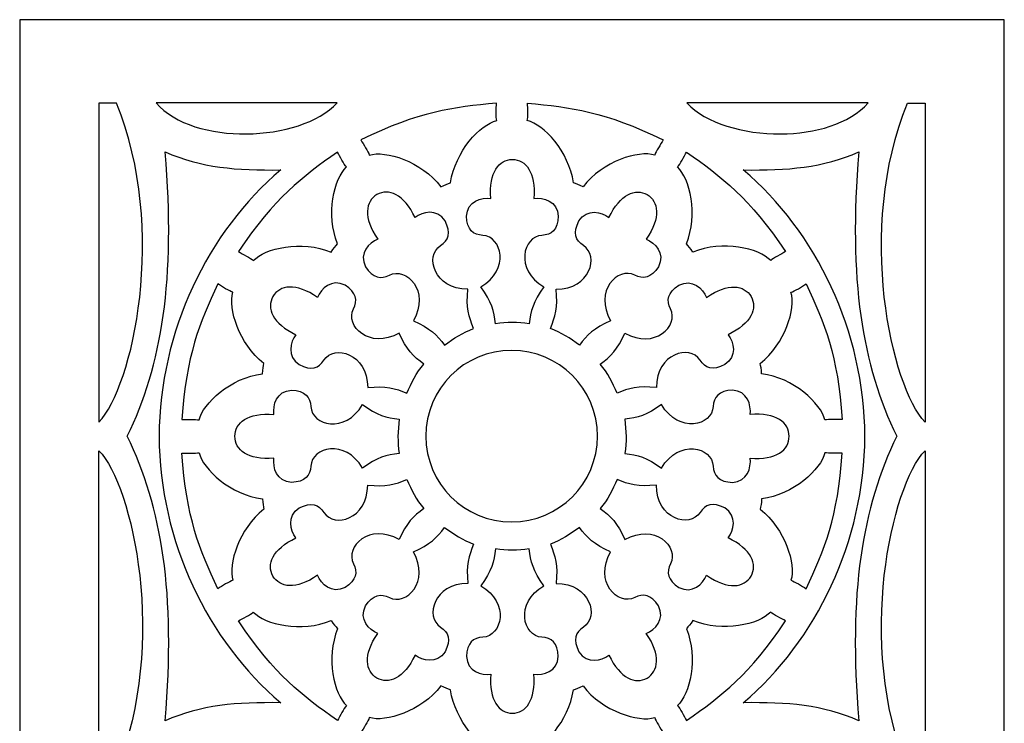
# Model space of a CAD drawing. Units: millimetres. Extents: x -11 to 34, y -115 to 132.
# Drawn here: x -11 to 34, y 100 to 132 of the extents above; entities that cross this region are included whole.
import ezdxf

# ---------------------------------------------------------------- set-up
doc = ezdxf.new("R2010")
doc.units = ezdxf.units.MM
doc.header["$MEASUREMENT"] = 0
doc.layers.add('layer 1', color=7, linetype='Continuous')

msp = doc.modelspace()

# ---------------------------------------------------------------- linework, layer by layer
at = {"layer": 'layer 1'}
msp.add_open_spline([(-10.7404, 132.1024), (-10.7404, 132.1024), (33.5246, 132.1024), (33.5246, 132.1024), (33.5246, 132.1024), (33.5246, 132.1024), (33.5246, -115.0462), (33.5246, -115.0462), (33.5246, -115.0462), (33.5246, -115.0462), (-10.7404, -115.0462), (-10.7404, -115.0462), (-10.7404, -115.0462), (-10.7404, -115.0462), (-10.7404, 132.1024), (-10.7404, 132.1024)], degree=3, knots=[0, 0, 0, 0, 0.2, 0.2, 0.2, 0.2, 0.4, 0.4, 0.4, 0.4, 0.6, 0.6, 0.6, 0.6, 1, 1, 1, 1], dxfattribs=at)
at = {"layer": 'layer 1', "color": 7}
for points, knots in [([(-6.386, 128.3484), (-4.0666, 122.6643), (-5.6671, 115.5569), (-7.179, 114.0101), (-7.179, 114.0101), (-7.179, 114.0101), (-7.179, 128.3484), (-7.179, 128.3484), (-7.179, 128.3484), (-7.179, 128.3484), (-6.386, 128.3484), (-6.386, 128.3484)], [0, 0, 0, 0, 0.25, 0.25, 0.25, 0.25, 0.5, 0.5, 0.5, 0.5, 1, 1, 1, 1]), ([(-4.6123, 128.3559), (-4.6123, 128.3559), (3.5268, 128.3559), (3.5268, 128.3559), (3.5268, 128.3559), (2.7044, 127.4712), (1.0793, 126.9811), (-0.5517, 126.9651), (-0.5517, 126.9651), (-2.1507, 126.949), (-3.7537, 127.3867), (-4.6123, 128.3559)], [0, 0, 0, 0, 0.25, 0.25, 0.25, 0.25, 0.5, 0.5, 0.5, 0.5, 1, 1, 1, 1]), ([(4.9742, 126.0119), (4.9307, 126.1762), (4.7094, 126.5006), (4.5977, 126.6943), (4.5977, 126.6943), (7.2034, 127.9759), (8.7585, 128.1726), (10.6908, 128.3443), (10.6908, 128.3443), (10.6908, 128.12), (10.6618, 127.7272), (10.7067, 127.5643), (10.7067, 127.5643), (9.9719, 127.4012), (8.8344, 126.1762), (8.6307, 124.7678), (8.6307, 124.7678), (8.5011, 124.7229), (8.3819, 124.6763), (8.1971, 124.5891), (8.1971, 124.5891), (7.3255, 125.7356), (5.699, 126.2403), (4.9742, 126.0119)], [0, 0, 0, 0, 0.1428571, 0.1428571, 0.1428571, 0.1428571, 0.2857143, 0.2857143, 0.2857143, 0.2857143, 0.4285714, 0.4285714, 0.4285714, 0.4285714, 0.5714286, 0.5714286, 0.5714286, 0.5714286, 0.7142857, 0.7142857, 0.7142857, 0.7142857, 1, 1, 1, 1]), ([(17.8111, 126.0119), (17.8547, 126.1762), (18.0759, 126.5006), (18.1881, 126.6943), (18.1881, 126.6943), (15.5823, 127.9759), (14.0255, 128.1726), (12.0946, 128.3443), (12.0946, 128.3443), (12.0946, 128.12), (12.1241, 127.7272), (12.0786, 127.5643), (12.0786, 127.5643), (12.8134, 127.4012), (13.9513, 126.1762), (14.1535, 124.7678), (14.1535, 124.7678), (14.2843, 124.7229), (14.4039, 124.6763), (14.5871, 124.5891), (14.5871, 124.5891), (15.4587, 125.7356), (17.0853, 126.2403), (17.8111, 126.0119)], [0, 0, 0, 0, 0.1428571, 0.1428571, 0.1428571, 0.1428571, 0.2857143, 0.2857143, 0.2857143, 0.2857143, 0.4285714, 0.4285714, 0.4285714, 0.4285714, 0.5714286, 0.5714286, 0.5714286, 0.5714286, 0.7142857, 0.7142857, 0.7142857, 0.7142857, 1, 1, 1, 1]), ([(19.259, 128.3559), (19.259, 128.3559), (27.3976, 128.3559), (27.3976, 128.3559), (27.3976, 128.3559), (26.5626, 127.4146), (25.0232, 126.9736), (23.4693, 126.9651), (23.4693, 126.9651), (21.7947, 126.9546), (20.1025, 127.4478), (19.259, 128.3559)], [0, 0, 0, 0, 0.25, 0.25, 0.25, 0.25, 0.5, 0.5, 0.5, 0.5, 1, 1, 1, 1]), ([(29.1698, 128.3484), (26.8508, 122.6643), (28.4525, 115.5569), (29.9628, 114.0101), (29.9628, 114.0101), (29.9628, 114.0101), (29.9628, 128.3484), (29.9628, 128.3484), (29.9628, 128.3484), (29.9628, 128.3484), (29.1698, 128.3484), (29.1698, 128.3484)], [0, 0, 0, 0, 0.25, 0.25, 0.25, 0.25, 0.5, 0.5, 0.5, 0.5, 1, 1, 1, 1]), ([(-4.2018, 100.5768), (-2.5723, 101.2941), (-0.9938, 101.4118), (0.9966, 101.3872), (0.9966, 101.3872), (-2.2844, 104.1647), (-4.4521, 108.6444), (-4.4712, 113.3672), (-4.4712, 113.3672), (-4.4521, 118.0885), (-2.2844, 122.5681), (0.9966, 125.3456), (0.9966, 125.3456), (-0.9938, 125.321), (-2.5723, 125.4387), (-4.2018, 126.1561), (-4.2018, 126.1561), (-3.7147, 120.4265), (-4.3489, 116.5361), (-5.9088, 113.3672), (-5.9088, 113.3672), (-4.3489, 110.1967), (-3.7147, 106.3064), (-4.2018, 100.5768)], [0, 0, 0, 0, 0.1428571, 0.1428571, 0.1428571, 0.1428571, 0.2857143, 0.2857143, 0.2857143, 0.2857143, 0.4285714, 0.4285714, 0.4285714, 0.4285714, 0.5714286, 0.5714286, 0.5714286, 0.5714286, 0.7142857, 0.7142857, 0.7142857, 0.7142857, 1, 1, 1, 1]), ([(21.7891, 101.3872), (23.778, 101.4118), (25.358, 101.2941), (26.9875, 100.5768), (26.9875, 100.5768), (26.5, 106.3064), (27.1328, 110.1967), (28.6941, 113.3672), (28.6941, 113.3672), (27.1328, 116.5361), (26.5, 120.4265), (26.9875, 126.1561), (26.9875, 126.1561), (25.358, 125.4387), (23.778, 125.321), (21.7891, 125.3456), (21.7891, 125.3456), (25.0682, 122.5681), (27.2379, 118.0885), (27.2565, 113.3672), (27.2565, 113.3672), (27.2379, 108.6444), (25.0682, 104.1647), (21.7891, 101.3872)], [0, 0, 0, 0, 0.1428571, 0.1428571, 0.1428571, 0.1428571, 0.2857143, 0.2857143, 0.2857143, 0.2857143, 0.4285714, 0.4285714, 0.4285714, 0.4285714, 0.5714286, 0.5714286, 0.5714286, 0.5714286, 0.7142857, 0.7142857, 0.7142857, 0.7142857, 1, 1, 1, 1]), ([(-0.2388, 121.2674), (-0.3594, 121.3881), (-0.7129, 121.5599), (-0.9067, 121.6704), (-0.9067, 121.6704), (0.7084, 124.084), (1.9584, 125.0327), (3.5455, 126.1457), (3.5455, 126.1457), (3.6576, 125.9524), (3.8278, 125.5974), (3.9485, 125.4778), (3.9485, 125.4778), (3.3943, 124.9701), (3.0203, 123.3391), (3.5499, 122.0195), (3.5499, 122.0195), (3.4582, 121.9149), (3.3782, 121.8157), (3.2631, 121.647), (3.2631, 121.647), (1.9364, 122.2043), (0.2733, 121.8291), (-0.2388, 121.2674)], [0, 0, 0, 0, 0.1428571, 0.1428571, 0.1428571, 0.1428571, 0.2857143, 0.2857143, 0.2857143, 0.2857143, 0.4285714, 0.4285714, 0.4285714, 0.4285714, 0.5714286, 0.5714286, 0.5714286, 0.5714286, 0.7142857, 0.7142857, 0.7142857, 0.7142857, 1, 1, 1, 1]), ([(10.439, 124.0651), (10.0289, 124.1146), (9.3756, 123.9474), (9.3451, 123.2665), (9.3451, 123.2665), (9.3697, 122.6568), (9.6564, 122.421), (10.0796, 122.4024), (10.0796, 122.4024), (10.9295, 122.3629), (11.3235, 120.86), (9.9924, 120.083), (9.9924, 120.083), (10.4856, 119.4226), (10.5802, 119.0006), (10.6543, 118.4274), (10.6543, 118.4274), (11.1608, 118.5161), (11.6555, 118.4926), (12.1631, 118.4274), (12.1631, 118.4274), (12.2372, 119.0006), (12.3318, 119.4226), (12.825, 120.083), (12.825, 120.083), (11.4938, 120.86), (11.8882, 122.3629), (12.7378, 122.4024), (12.7378, 122.4024), (13.1613, 122.421), (13.4477, 122.6568), (13.4713, 123.2665), (13.4713, 123.2665), (13.4421, 123.9474), (12.7889, 124.1146), (12.3784, 124.0651), (12.3784, 124.0651), (12.473, 125.238), (12.0059, 125.8171), (11.4081, 125.8183), (11.4081, 125.8183), (10.8115, 125.8171), (10.3444, 125.238), (10.439, 124.0651)], [0, 0, 0, 0, 0.0833333, 0.0833333, 0.0833333, 0.0833333, 0.1666667, 0.1666667, 0.1666667, 0.1666667, 0.25, 0.25, 0.25, 0.25, 0.3333333, 0.3333333, 0.3333333, 0.3333333, 0.4166667, 0.4166667, 0.4166667, 0.4166667, 0.5, 0.5, 0.5, 0.5, 0.5833333, 0.5833333, 0.5833333, 0.5833333, 0.6666667, 0.6666667, 0.6666667, 0.6666667, 0.75, 0.75, 0.75, 0.75, 0.8333333, 0.8333333, 0.8333333, 0.8333333, 1, 1, 1, 1]), ([(23.0242, 121.2674), (23.1434, 121.3881), (23.4986, 121.5599), (23.692, 121.6704), (23.692, 121.6704), (22.077, 124.084), (20.8274, 125.0327), (19.24, 126.1457), (19.24, 126.1457), (19.1278, 125.9524), (18.9562, 125.5974), (18.8355, 125.4778), (18.8355, 125.4778), (19.3911, 124.9701), (19.7636, 123.3391), (19.2354, 122.0195), (19.2354, 122.0195), (19.3256, 121.9149), (19.4057, 121.8157), (19.5223, 121.647), (19.5223, 121.647), (20.849, 122.2043), (22.5105, 121.8291), (23.0242, 121.2674)], [0, 0, 0, 0, 0.1428571, 0.1428571, 0.1428571, 0.1428571, 0.2857143, 0.2857143, 0.2857143, 0.2857143, 0.4285714, 0.4285714, 0.4285714, 0.4285714, 0.5714286, 0.5714286, 0.5714286, 0.5714286, 0.7142857, 0.7142857, 0.7142857, 0.7142857, 1, 1, 1, 1]), ([(7.0358, 123.2039), (7.3662, 123.4513), (8.0165, 123.633), (8.3819, 123.0583), (8.3819, 123.0583), (8.6654, 122.5186), (8.536, 122.1707), (8.1781, 121.9424), (8.1781, 121.9424), (7.4623, 121.4843), (7.8723, 119.9855), (9.4132, 119.9784), (9.4132, 119.9784), (9.3171, 119.1593), (9.4453, 118.7473), (9.6679, 118.2133), (9.6679, 118.2133), (9.1864, 118.0375), (8.7688, 117.7697), (8.3614, 117.4598), (8.3614, 117.4598), (8.0109, 117.9194), (7.7181, 118.2353), (6.9617, 118.5627), (6.9617, 118.5627), (7.7256, 119.8998), (6.6312, 121.0041), (5.8778, 120.6142), (5.8778, 120.6142), (5.5009, 120.419), (5.1343, 120.4801), (4.8085, 120.9953), (4.8085, 120.9953), (4.4941, 121.6004), (4.9772, 122.072), (5.3556, 122.2333), (5.3556, 122.2333), (4.6877, 123.2024), (4.8025, 123.9374), (5.3191, 124.2368), (5.3191, 124.2368), (5.8372, 124.5337), (6.5311, 124.2673), (7.0358, 123.2039)], [0, 0, 0, 0, 0.0833333, 0.0833333, 0.0833333, 0.0833333, 0.1666667, 0.1666667, 0.1666667, 0.1666667, 0.25, 0.25, 0.25, 0.25, 0.3333333, 0.3333333, 0.3333333, 0.3333333, 0.4166667, 0.4166667, 0.4166667, 0.4166667, 0.5, 0.5, 0.5, 0.5, 0.5833333, 0.5833333, 0.5833333, 0.5833333, 0.6666667, 0.6666667, 0.6666667, 0.6666667, 0.75, 0.75, 0.75, 0.75, 0.8333333, 0.8333333, 0.8333333, 0.8333333, 1, 1, 1, 1]), ([(15.7496, 123.2039), (15.4192, 123.4513), (14.7688, 123.633), (14.4039, 123.0583), (14.4039, 123.0583), (14.1186, 122.5186), (14.2497, 122.1707), (14.6076, 121.9424), (14.6076, 121.9424), (15.3217, 121.4843), (14.9131, 119.9855), (13.3721, 119.9784), (13.3721, 119.9784), (13.4667, 119.1593), (13.3401, 118.7473), (13.1178, 118.2133), (13.1178, 118.2133), (13.599, 118.0375), (14.0169, 117.7697), (14.4224, 117.4598), (14.4224, 117.4598), (14.7749, 117.9194), (15.0672, 118.2353), (15.8237, 118.5627), (15.8237, 118.5627), (15.0598, 119.8998), (16.1541, 121.0041), (16.9076, 120.6142), (16.9076, 120.6142), (17.2845, 120.419), (17.651, 120.4801), (17.9769, 120.9953), (17.9769, 120.9953), (18.2913, 121.6004), (17.8082, 122.072), (17.4286, 122.2333), (17.4286, 122.2333), (18.098, 123.2024), (17.9813, 123.9374), (17.4647, 124.2368), (17.4647, 124.2368), (16.9471, 124.5337), (16.2543, 124.2673), (15.7496, 123.2039)], [0, 0, 0, 0, 0.0833333, 0.0833333, 0.0833333, 0.0833333, 0.1666667, 0.1666667, 0.1666667, 0.1666667, 0.25, 0.25, 0.25, 0.25, 0.3333333, 0.3333333, 0.3333333, 0.3333333, 0.4166667, 0.4166667, 0.4166667, 0.4166667, 0.5, 0.5, 0.5, 0.5, 0.5833333, 0.5833333, 0.5833333, 0.5833333, 0.6666667, 0.6666667, 0.6666667, 0.6666667, 0.75, 0.75, 0.75, 0.75, 0.8333333, 0.8333333, 0.8333333, 0.8333333, 1, 1, 1, 1]), ([(2.6478, 119.616), (2.8095, 119.9959), (3.2821, 120.4775), (3.8858, 120.1632), (3.8858, 120.1632), (4.4024, 119.8372), (4.4621, 119.4718), (4.2673, 119.0952), (4.2673, 119.0952), (3.8773, 118.3399), (4.9817, 117.246), (6.3203, 118.0114), (6.3203, 118.0114), (6.6462, 117.2545), (6.9632, 116.9607), (7.4228, 116.6102), (7.4228, 116.6102), (7.0927, 116.2157), (6.8655, 115.7766), (6.6693, 115.3036), (6.6693, 115.3036), (6.1351, 115.5263), (5.7221, 115.6541), (4.9046, 115.5584), (4.9046, 115.5584), (4.8971, 117.0989), (3.3972, 117.5093), (2.9387, 116.7935), (2.9387, 116.7935), (2.7104, 116.437), (2.364, 116.3059), (1.8228, 116.5897), (1.8228, 116.5897), (1.248, 116.9562), (1.4303, 117.6069), (1.679, 117.9354), (1.679, 117.9354), (0.6153, 118.4405), (0.3474, 119.1344), (0.6443, 119.6525), (0.6443, 119.6525), (0.9456, 120.1687), (1.679, 120.2839), (2.6478, 119.616)], [0, 0, 0, 0, 0.0833333, 0.0833333, 0.0833333, 0.0833333, 0.1666667, 0.1666667, 0.1666667, 0.1666667, 0.25, 0.25, 0.25, 0.25, 0.3333333, 0.3333333, 0.3333333, 0.3333333, 0.4166667, 0.4166667, 0.4166667, 0.4166667, 0.5, 0.5, 0.5, 0.5, 0.5833333, 0.5833333, 0.5833333, 0.5833333, 0.6666667, 0.6666667, 0.6666667, 0.6666667, 0.75, 0.75, 0.75, 0.75, 0.8333333, 0.8333333, 0.8333333, 0.8333333, 1, 1, 1, 1]), ([(20.1376, 119.616), (19.9763, 119.9959), (19.5033, 120.4775), (18.8995, 120.1632), (18.8995, 120.1632), (18.3829, 119.8372), (18.3218, 119.4718), (18.5169, 119.0952), (18.5169, 119.0952), (18.9081, 118.3399), (17.8026, 117.246), (16.4654, 118.0114), (16.4654, 118.0114), (16.1396, 117.2545), (15.8222, 116.9607), (15.3626, 116.6102), (15.3626, 116.6102), (15.6915, 116.2157), (15.9198, 115.7766), (16.116, 115.3036), (16.116, 115.3036), (16.6502, 115.5263), (17.0617, 115.6541), (17.8811, 115.5584), (17.8811, 115.5584), (17.8882, 117.0989), (19.387, 117.5093), (19.8451, 116.7935), (19.8451, 116.7935), (20.075, 116.437), (20.4214, 116.3059), (20.9626, 116.5897), (20.9626, 116.5897), (21.5373, 116.9562), (21.3556, 117.6069), (21.1067, 117.9354), (21.1067, 117.9354), (22.1701, 118.4405), (22.4379, 119.1344), (22.1396, 119.6525), (22.1396, 119.6525), (21.8398, 120.1687), (21.1052, 120.2839), (20.1376, 119.616)], [0, 0, 0, 0, 0.0833333, 0.0833333, 0.0833333, 0.0833333, 0.1666667, 0.1666667, 0.1666667, 0.1666667, 0.25, 0.25, 0.25, 0.25, 0.3333333, 0.3333333, 0.3333333, 0.3333333, 0.4166667, 0.4166667, 0.4166667, 0.4166667, 0.5, 0.5, 0.5, 0.5, 0.5833333, 0.5833333, 0.5833333, 0.5833333, 0.6666667, 0.6666667, 0.6666667, 0.6666667, 0.75, 0.75, 0.75, 0.75, 0.8333333, 0.8333333, 0.8333333, 0.8333333, 1, 1, 1, 1]), ([(-2.6728, 114.1017), (-2.836, 114.1456), (-3.2286, 114.1162), (-3.4528, 114.1162), (-3.4528, 114.1162), (-3.2591, 117.0132), (-2.6523, 118.4595), (-1.8333, 120.2183), (-1.8333, 120.2183), (-1.64, 120.1065), (-1.3153, 119.8853), (-1.151, 119.8417), (-1.151, 119.8417), (-1.3767, 119.1244), (-0.8847, 117.5254), (0.2328, 116.6463), (0.2328, 116.6463), (0.2063, 116.5112), (0.1877, 116.3845), (0.1716, 116.1823), (0.1716, 116.1823), (-1.2571, 115.999), (-2.5086, 114.8439), (-2.6728, 114.1017)], [0, 0, 0, 0, 0.1428571, 0.1428571, 0.1428571, 0.1428571, 0.2857143, 0.2857143, 0.2857143, 0.2857143, 0.4285714, 0.4285714, 0.4285714, 0.4285714, 0.5714286, 0.5714286, 0.5714286, 0.5714286, 0.7142857, 0.7142857, 0.7142857, 0.7142857, 1, 1, 1, 1]), ([(25.4567, 114.1017), (25.6213, 114.1456), (26.0143, 114.1162), (26.2381, 114.1162), (26.2381, 114.1162), (26.0448, 117.0132), (25.4366, 118.4595), (24.6186, 120.2183), (24.6186, 120.2183), (24.4254, 120.1065), (24.0995, 119.8853), (23.9348, 119.8417), (23.9348, 119.8417), (24.162, 119.1244), (23.6704, 117.5254), (22.553, 116.6463), (22.553, 116.6463), (22.579, 116.5112), (22.598, 116.3845), (22.6141, 116.1823), (22.6141, 116.1823), (24.0428, 115.999), (25.2939, 114.8439), (25.4567, 114.1017)], [0, 0, 0, 0, 0.1428571, 0.1428571, 0.1428571, 0.1428571, 0.2857143, 0.2857143, 0.2857143, 0.2857143, 0.4285714, 0.4285714, 0.4285714, 0.4285714, 0.5714286, 0.5714286, 0.5714286, 0.5714286, 0.7142857, 0.7142857, 0.7142857, 0.7142857, 1, 1, 1, 1]), ([(15.2345, 113.3743), (15.2345, 111.243), (13.5074, 109.5159), (11.3761, 109.5159), (11.3761, 109.5159), (9.2459, 109.5159), (7.5174, 111.243), (7.5174, 113.3743), (7.5174, 113.3743), (7.5174, 115.5058), (9.2459, 117.233), (11.3761, 117.233), (11.3761, 117.233), (13.5074, 117.233), (15.2345, 115.5058), (15.2345, 113.3743)], [0, 0, 0, 0, 0.2, 0.2, 0.2, 0.2, 0.4, 0.4, 0.4, 0.4, 0.6, 0.6, 0.6, 0.6, 1, 1, 1, 1]), ([(6.3228, 114.1322), (5.7497, 114.2067), (5.3291, 114.3013), (4.6688, 114.7944), (4.6688, 114.7944), (3.8919, 113.4633), (2.3889, 113.8573), (2.3494, 114.7069), (2.3494, 114.7069), (2.3294, 115.1304), (2.0951, 115.4172), (1.4839, 115.4403), (1.4839, 115.4403), (0.8045, 115.4112), (0.6358, 114.7579), (0.6853, 114.3478), (0.6853, 114.3478), (-0.4876, 114.4421), (-1.0653, 113.9754), (-1.0668, 113.3672), (-1.0668, 113.3672), (-1.0653, 112.7575), (-0.4876, 112.2904), (0.6853, 112.385), (0.6853, 112.385), (0.6358, 111.9745), (0.8045, 111.3216), (1.4839, 111.2921), (1.4839, 111.2921), (2.0951, 111.3157), (2.3294, 111.6021), (2.3494, 112.0256), (2.3494, 112.0256), (2.3889, 112.8752), (3.8919, 113.2695), (4.6688, 111.9384), (4.6688, 111.9384), (5.3291, 112.4315), (5.7497, 112.5261), (6.3228, 112.6003), (6.3228, 112.6003), (6.2357, 113.1154), (6.2577, 113.6145), (6.3228, 114.1322)], [0, 0, 0, 0, 0.0833333, 0.0833333, 0.0833333, 0.0833333, 0.1666667, 0.1666667, 0.1666667, 0.1666667, 0.25, 0.25, 0.25, 0.25, 0.3333333, 0.3333333, 0.3333333, 0.3333333, 0.4166667, 0.4166667, 0.4166667, 0.4166667, 0.5, 0.5, 0.5, 0.5, 0.5833333, 0.5833333, 0.5833333, 0.5833333, 0.6666667, 0.6666667, 0.6666667, 0.6666667, 0.75, 0.75, 0.75, 0.75, 0.8333333, 0.8333333, 0.8333333, 0.8333333, 1, 1, 1, 1]), ([(16.461, 114.1322), (17.0342, 114.2067), (17.4562, 114.3013), (18.1166, 114.7944), (18.1166, 114.7944), (18.8935, 113.4633), (20.3965, 113.8573), (20.4359, 114.7069), (20.4359, 114.7069), (20.4549, 115.1304), (20.6906, 115.4172), (21.3, 115.4403), (21.3, 115.4403), (21.9809, 115.4112), (22.15, 114.7579), (22.099, 114.3478), (22.099, 114.3478), (23.2714, 114.4421), (23.8506, 113.9754), (23.8521, 113.3672), (23.8521, 113.3672), (23.8506, 112.7575), (23.2714, 112.2904), (22.099, 112.385), (22.099, 112.385), (22.15, 111.9745), (21.9809, 111.3216), (21.3, 111.2921), (21.3, 111.2921), (20.6906, 111.3157), (20.4549, 111.6021), (20.4359, 112.0256), (20.4359, 112.0256), (20.3965, 112.8752), (18.8935, 113.2695), (18.1166, 111.9384), (18.1166, 111.9384), (17.4562, 112.4315), (17.0342, 112.5261), (16.461, 112.6003), (16.461, 112.6003), (16.5497, 113.1154), (16.528, 113.6145), (16.461, 114.1322)], [0, 0, 0, 0, 0.0833333, 0.0833333, 0.0833333, 0.0833333, 0.1666667, 0.1666667, 0.1666667, 0.1666667, 0.25, 0.25, 0.25, 0.25, 0.3333333, 0.3333333, 0.3333333, 0.3333333, 0.4166667, 0.4166667, 0.4166667, 0.4166667, 0.5, 0.5, 0.5, 0.5, 0.5833333, 0.5833333, 0.5833333, 0.5833333, 0.6666667, 0.6666667, 0.6666667, 0.6666667, 0.75, 0.75, 0.75, 0.75, 0.8333333, 0.8333333, 0.8333333, 0.8333333, 1, 1, 1, 1]), ([(-7.1774, 84.0558), (-5.6671, 85.6026), (-4.0666, 92.71), (-6.3845, 98.387), (-6.3845, 98.387), (-4.0666, 104.0657), (-5.6671, 111.173), (-7.1774, 112.7195), (-7.1774, 112.7195), (-7.1774, 112.7195), (-7.1774, 84.0558), (-7.1774, 84.0558)], [0, 0, 0, 0, 0.25, 0.25, 0.25, 0.25, 0.5, 0.5, 0.5, 0.5, 1, 1, 1, 1]), ([(-2.6728, 112.6308), (-2.836, 112.5873), (-3.2286, 112.6163), (-3.4528, 112.6163), (-3.4528, 112.6163), (-3.2591, 109.7196), (-2.6523, 108.2734), (-1.8333, 106.5142), (-1.8333, 106.5142), (-1.64, 106.6263), (-1.3153, 106.8476), (-1.151, 106.8911), (-1.151, 106.8911), (-1.3767, 107.6085), (-0.8847, 109.2075), (0.2328, 110.0862), (0.2328, 110.0862), (0.2063, 110.2213), (0.1877, 110.348), (0.1716, 110.5502), (0.1716, 110.5502), (-1.2571, 110.7335), (-2.5086, 111.8889), (-2.6728, 112.6308)], [0, 0, 0, 0, 0.1428571, 0.1428571, 0.1428571, 0.1428571, 0.2857143, 0.2857143, 0.2857143, 0.2857143, 0.4285714, 0.4285714, 0.4285714, 0.4285714, 0.5714286, 0.5714286, 0.5714286, 0.5714286, 0.7142857, 0.7142857, 0.7142857, 0.7142857, 1, 1, 1, 1]), ([(25.4567, 112.6308), (25.6213, 112.5873), (26.0143, 112.6163), (26.2381, 112.6163), (26.2381, 112.6163), (26.0448, 109.7196), (25.4366, 108.2734), (24.6186, 106.5142), (24.6186, 106.5142), (24.4254, 106.6263), (24.0995, 106.8476), (23.9348, 106.8911), (23.9348, 106.8911), (24.162, 107.6085), (23.6704, 109.2075), (22.553, 110.0862), (22.553, 110.0862), (22.579, 110.2213), (22.598, 110.348), (22.6141, 110.5502), (22.6141, 110.5502), (24.0428, 110.7335), (25.2939, 111.8889), (25.4567, 112.6308)], [0, 0, 0, 0, 0.1428571, 0.1428571, 0.1428571, 0.1428571, 0.2857143, 0.2857143, 0.2857143, 0.2857143, 0.4285714, 0.4285714, 0.4285714, 0.4285714, 0.5714286, 0.5714286, 0.5714286, 0.5714286, 0.7142857, 0.7142857, 0.7142857, 0.7142857, 1, 1, 1, 1]), ([(29.9628, 84.0558), (29.9628, 84.0558), (29.9628, 112.7195), (29.9628, 112.7195), (29.9628, 112.7195), (28.4525, 111.173), (26.8508, 104.0657), (29.1698, 98.387), (29.1698, 98.387), (26.8508, 92.71), (28.4525, 85.6026), (29.9628, 84.0558)], [0, 0, 0, 0, 0.25, 0.25, 0.25, 0.25, 0.5, 0.5, 0.5, 0.5, 1, 1, 1, 1]), ([(2.6478, 107.1168), (2.8095, 106.737), (3.2821, 106.2553), (3.8858, 106.5697), (3.8858, 106.5697), (4.4024, 106.8956), (4.4621, 107.2606), (4.2673, 107.6376), (4.2673, 107.6376), (3.8773, 108.3926), (4.9817, 109.4868), (6.3203, 108.7214), (6.3203, 108.7214), (6.6462, 109.4779), (6.9632, 109.7718), (7.4228, 110.1226), (7.4228, 110.1226), (7.0927, 110.5167), (6.8655, 110.9577), (6.6693, 111.4293), (6.6693, 111.4293), (6.1351, 111.2065), (5.7221, 111.0784), (4.9046, 111.1745), (4.9046, 111.1745), (4.8971, 109.6336), (3.3972, 109.2235), (2.9387, 109.9394), (2.9387, 109.9394), (2.7104, 110.2959), (2.364, 110.4266), (1.8228, 110.1431), (1.8228, 110.1431), (1.248, 109.7762), (1.4303, 109.1259), (1.679, 108.797), (1.679, 108.797), (0.6153, 108.2924), (0.3474, 107.5981), (0.6443, 107.0803), (0.6443, 107.0803), (0.9456, 106.5637), (1.679, 106.449), (2.6478, 107.1168)], [0, 0, 0, 0, 0.0833333, 0.0833333, 0.0833333, 0.0833333, 0.1666667, 0.1666667, 0.1666667, 0.1666667, 0.25, 0.25, 0.25, 0.25, 0.3333333, 0.3333333, 0.3333333, 0.3333333, 0.4166667, 0.4166667, 0.4166667, 0.4166667, 0.5, 0.5, 0.5, 0.5, 0.5833333, 0.5833333, 0.5833333, 0.5833333, 0.6666667, 0.6666667, 0.6666667, 0.6666667, 0.75, 0.75, 0.75, 0.75, 0.8333333, 0.8333333, 0.8333333, 0.8333333, 1, 1, 1, 1]), ([(20.1376, 107.1168), (19.9763, 106.737), (19.5033, 106.2553), (18.8995, 106.5697), (18.8995, 106.5697), (18.3829, 106.8956), (18.3218, 107.2606), (18.5169, 107.6376), (18.5169, 107.6376), (18.9081, 108.3926), (17.8026, 109.4868), (16.4654, 108.7214), (16.4654, 108.7214), (16.1396, 109.4779), (15.8222, 109.7718), (15.3626, 110.1226), (15.3626, 110.1226), (15.6915, 110.5167), (15.9198, 110.9577), (16.116, 111.4293), (16.116, 111.4293), (16.6502, 111.2065), (17.0617, 111.0784), (17.8811, 111.1745), (17.8811, 111.1745), (17.8882, 109.6336), (19.387, 109.2235), (19.8451, 109.9394), (19.8451, 109.9394), (20.075, 110.2959), (20.4214, 110.4266), (20.9626, 110.1431), (20.9626, 110.1431), (21.5373, 109.7762), (21.3556, 109.1259), (21.1067, 108.797), (21.1067, 108.797), (22.1701, 108.2924), (22.4379, 107.5981), (22.1396, 107.0803), (22.1396, 107.0803), (21.8398, 106.5637), (21.1052, 106.449), (20.1376, 107.1168)], [0, 0, 0, 0, 0.0833333, 0.0833333, 0.0833333, 0.0833333, 0.1666667, 0.1666667, 0.1666667, 0.1666667, 0.25, 0.25, 0.25, 0.25, 0.3333333, 0.3333333, 0.3333333, 0.3333333, 0.4166667, 0.4166667, 0.4166667, 0.4166667, 0.5, 0.5, 0.5, 0.5, 0.5833333, 0.5833333, 0.5833333, 0.5833333, 0.6666667, 0.6666667, 0.6666667, 0.6666667, 0.75, 0.75, 0.75, 0.75, 0.8333333, 0.8333333, 0.8333333, 0.8333333, 1, 1, 1, 1]), ([(7.0358, 103.5289), (7.3662, 103.2816), (8.0165, 103.0994), (8.3819, 103.6742), (8.3819, 103.6742), (8.6654, 104.2142), (8.536, 104.5618), (8.1781, 104.7901), (8.1781, 104.7901), (7.4623, 105.2486), (7.8723, 106.747), (9.4132, 106.7545), (9.4132, 106.7545), (9.3171, 107.5735), (9.4453, 107.9854), (9.6679, 108.5192), (9.6679, 108.5192), (9.1864, 108.6954), (8.7688, 108.9631), (8.3614, 109.273), (8.3614, 109.273), (8.0109, 108.8146), (7.7181, 108.4976), (6.9617, 108.1717), (6.9617, 108.1717), (7.7256, 106.833), (6.6312, 105.7287), (5.8778, 106.1187), (5.8778, 106.1187), (5.5009, 106.3135), (5.1343, 106.2523), (4.8085, 105.7372), (4.8085, 105.7372), (4.4941, 105.132), (4.9772, 104.6608), (5.3556, 104.4992), (5.3556, 104.4992), (4.6877, 103.5304), (4.8025, 102.7955), (5.3191, 102.4957), (5.3191, 102.4957), (5.8372, 102.1988), (6.5311, 102.4652), (7.0358, 103.5289)], [0, 0, 0, 0, 0.0833333, 0.0833333, 0.0833333, 0.0833333, 0.1666667, 0.1666667, 0.1666667, 0.1666667, 0.25, 0.25, 0.25, 0.25, 0.3333333, 0.3333333, 0.3333333, 0.3333333, 0.4166667, 0.4166667, 0.4166667, 0.4166667, 0.5, 0.5, 0.5, 0.5, 0.5833333, 0.5833333, 0.5833333, 0.5833333, 0.6666667, 0.6666667, 0.6666667, 0.6666667, 0.75, 0.75, 0.75, 0.75, 0.8333333, 0.8333333, 0.8333333, 0.8333333, 1, 1, 1, 1]), ([(15.7496, 103.5289), (15.4192, 103.2816), (14.7688, 103.0994), (14.4039, 103.6742), (14.4039, 103.6742), (14.1186, 104.2142), (14.2497, 104.5618), (14.6076, 104.7901), (14.6076, 104.7901), (15.3217, 105.2486), (14.9131, 106.747), (13.3721, 106.7545), (13.3721, 106.7545), (13.4667, 107.5735), (13.3401, 107.9854), (13.1178, 108.5192), (13.1178, 108.5192), (13.599, 108.6954), (14.0169, 108.9631), (14.4224, 109.273), (14.4224, 109.273), (14.7749, 108.8146), (15.0672, 108.4976), (15.8237, 108.1717), (15.8237, 108.1717), (15.0598, 106.833), (16.1541, 105.7287), (16.9076, 106.1187), (16.9076, 106.1187), (17.2845, 106.3135), (17.651, 106.2523), (17.9769, 105.7372), (17.9769, 105.7372), (18.2913, 105.132), (17.8082, 104.6608), (17.4286, 104.4992), (17.4286, 104.4992), (18.098, 103.5304), (17.9813, 102.7955), (17.4647, 102.4957), (17.4647, 102.4957), (16.9471, 102.1988), (16.2543, 102.4652), (15.7496, 103.5289)], [0, 0, 0, 0, 0.0833333, 0.0833333, 0.0833333, 0.0833333, 0.1666667, 0.1666667, 0.1666667, 0.1666667, 0.25, 0.25, 0.25, 0.25, 0.3333333, 0.3333333, 0.3333333, 0.3333333, 0.4166667, 0.4166667, 0.4166667, 0.4166667, 0.5, 0.5, 0.5, 0.5, 0.5833333, 0.5833333, 0.5833333, 0.5833333, 0.6666667, 0.6666667, 0.6666667, 0.6666667, 0.75, 0.75, 0.75, 0.75, 0.8333333, 0.8333333, 0.8333333, 0.8333333, 1, 1, 1, 1]), ([(10.439, 102.6674), (10.0289, 102.6178), (9.3756, 102.7855), (9.3451, 103.4663), (9.3451, 103.4663), (9.3697, 104.0757), (9.6564, 104.3115), (10.0796, 104.3305), (10.0796, 104.3305), (10.9295, 104.37), (11.3235, 105.8728), (9.9924, 106.6497), (9.9924, 106.6497), (10.4856, 107.3102), (10.5802, 107.7322), (10.6543, 108.3054), (10.6543, 108.3054), (11.1608, 108.2168), (11.6555, 108.2398), (12.1631, 108.3054), (12.1631, 108.3054), (12.2372, 107.7322), (12.3318, 107.3102), (12.825, 106.6497), (12.825, 106.6497), (11.4938, 105.8728), (11.8882, 104.37), (12.7378, 104.3305), (12.7378, 104.3305), (13.1613, 104.3115), (13.4477, 104.0757), (13.4713, 103.4663), (13.4713, 103.4663), (13.4421, 102.7855), (12.7889, 102.6178), (12.3784, 102.6674), (12.3784, 102.6674), (12.473, 101.4949), (12.0059, 100.9157), (11.4081, 100.9142), (11.4081, 100.9142), (10.8115, 100.9157), (10.3444, 101.4949), (10.439, 102.6674)], [0, 0, 0, 0, 0.0833333, 0.0833333, 0.0833333, 0.0833333, 0.1666667, 0.1666667, 0.1666667, 0.1666667, 0.25, 0.25, 0.25, 0.25, 0.3333333, 0.3333333, 0.3333333, 0.3333333, 0.4166667, 0.4166667, 0.4166667, 0.4166667, 0.5, 0.5, 0.5, 0.5, 0.5833333, 0.5833333, 0.5833333, 0.5833333, 0.6666667, 0.6666667, 0.6666667, 0.6666667, 0.75, 0.75, 0.75, 0.75, 0.8333333, 0.8333333, 0.8333333, 0.8333333, 1, 1, 1, 1]), ([(-0.2388, 105.4653), (-0.3594, 105.3447), (-0.7129, 105.1745), (-0.9067, 105.0623), (-0.9067, 105.0623), (0.7084, 102.6484), (1.9584, 101.7001), (3.5455, 100.5868), (3.5455, 100.5868), (3.6576, 100.7805), (3.8278, 101.1355), (3.9485, 101.2546), (3.9485, 101.2546), (3.3943, 101.7626), (3.0203, 103.3933), (3.5499, 104.713), (3.5499, 104.713), (3.4582, 104.818), (3.3782, 104.9168), (3.2631, 105.0855), (3.2631, 105.0855), (1.9364, 104.5282), (0.2733, 104.9037), (-0.2388, 105.4653)], [0, 0, 0, 0, 0.1428571, 0.1428571, 0.1428571, 0.1428571, 0.2857143, 0.2857143, 0.2857143, 0.2857143, 0.4285714, 0.4285714, 0.4285714, 0.4285714, 0.5714286, 0.5714286, 0.5714286, 0.5714286, 0.7142857, 0.7142857, 0.7142857, 0.7142857, 1, 1, 1, 1]), ([(23.0242, 105.4653), (23.1434, 105.3447), (23.4986, 105.1745), (23.692, 105.0623), (23.692, 105.0623), (22.077, 102.6484), (20.8274, 101.7001), (19.24, 100.5868), (19.24, 100.5868), (19.1278, 100.7805), (18.9562, 101.1355), (18.8355, 101.2546), (18.8355, 101.2546), (19.3911, 101.7626), (19.7636, 103.3933), (19.2354, 104.713), (19.2354, 104.713), (19.3256, 104.818), (19.4057, 104.9168), (19.5223, 105.0855), (19.5223, 105.0855), (20.849, 104.5282), (22.5105, 104.9037), (23.0242, 105.4653)], [0, 0, 0, 0, 0.1428571, 0.1428571, 0.1428571, 0.1428571, 0.2857143, 0.2857143, 0.2857143, 0.2857143, 0.4285714, 0.4285714, 0.4285714, 0.4285714, 0.5714286, 0.5714286, 0.5714286, 0.5714286, 0.7142857, 0.7142857, 0.7142857, 0.7142857, 1, 1, 1, 1]), ([(10.7067, 97.6056), (9.9719, 97.4443), (8.8344, 96.2193), (8.6307, 94.8106), (8.6307, 94.8106), (8.5011, 94.7655), (8.3819, 94.719), (8.1971, 94.6319), (8.1971, 94.6319), (7.3255, 95.7783), (5.699, 96.2834), (4.9742, 96.0547), (4.9742, 96.0547), (4.9742, 96.0547), (4.9742, 96.0547), (4.9742, 96.0547), (4.9742, 96.0547), (4.9307, 96.2193), (4.7094, 96.5437), (4.5977, 96.737), (4.5977, 96.737), (6.9096, 97.8749), (8.4589, 98.2242), (10.1116, 98.3929), (10.1116, 98.3929), (8.4326, 98.5618), (6.9342, 98.8891), (4.5977, 100.0385), (4.5977, 100.0385), (4.7094, 100.2318), (4.9307, 100.5563), (4.9742, 100.7209), (4.9742, 100.7209), (4.9742, 100.7209), (4.9742, 100.7209), (4.9742, 100.7209), (4.9742, 100.7209), (5.699, 100.4922), (7.3255, 100.9973), (8.1971, 102.1437), (8.1971, 102.1437), (8.3819, 102.0566), (8.5011, 102.01), (8.6307, 101.9645), (8.6307, 101.9645), (8.8344, 100.5563), (9.9719, 99.3312), (10.7067, 99.1684), (10.7067, 99.1684), (10.6748, 98.6418), (10.6733, 98.1282), (10.7067, 97.6056)], [0, 0, 0, 0, 0.0714286, 0.0714286, 0.0714286, 0.0714286, 0.1428571, 0.1428571, 0.1428571, 0.1428571, 0.2142857, 0.2142857, 0.2142857, 0.2142857, 0.2857143, 0.2857143, 0.2857143, 0.2857143, 0.3571429, 0.3571429, 0.3571429, 0.3571429, 0.4285714, 0.4285714, 0.4285714, 0.4285714, 0.5, 0.5, 0.5, 0.5, 0.5714286, 0.5714286, 0.5714286, 0.5714286, 0.6428571, 0.6428571, 0.6428571, 0.6428571, 0.7142857, 0.7142857, 0.7142857, 0.7142857, 0.7857143, 0.7857143, 0.7857143, 0.7857143, 0.8571429, 0.8571429, 0.8571429, 0.8571429, 1, 1, 1, 1]), ([(12.076, 97.6056), (12.8104, 97.4443), (13.9484, 96.2193), (14.1506, 94.8106), (14.1506, 94.8106), (14.2817, 94.7655), (14.4009, 94.719), (14.5842, 94.6319), (14.5842, 94.6319), (15.4557, 95.7783), (17.0837, 96.2834), (17.8082, 96.0547), (17.8082, 96.0547), (17.8082, 96.0547), (17.8082, 96.0547), (17.8082, 96.0547), (17.8082, 96.0547), (17.8518, 96.2193), (18.073, 96.5437), (18.1851, 96.737), (18.1851, 96.737), (15.8732, 97.8749), (14.3238, 98.2242), (12.6708, 98.3929), (12.6708, 98.3929), (14.3499, 98.5618), (15.8486, 98.8891), (18.1851, 100.0385), (18.1851, 100.0385), (18.073, 100.2318), (17.8518, 100.5563), (17.8082, 100.7209), (17.8082, 100.7209), (17.8082, 100.7209), (17.8082, 100.7209), (17.8082, 100.7209), (17.8082, 100.7209), (17.0837, 100.4922), (15.4557, 100.9973), (14.5842, 102.1437), (14.5842, 102.1437), (14.4009, 102.0566), (14.2817, 102.01), (14.1506, 101.9645), (14.1506, 101.9645), (13.9484, 100.5563), (12.8104, 99.3312), (12.076, 99.1684), (12.076, 99.1684), (12.1065, 98.6418), (12.1091, 98.1282), (12.076, 97.6056)], [0, 0, 0, 0, 0.0714286, 0.0714286, 0.0714286, 0.0714286, 0.1428571, 0.1428571, 0.1428571, 0.1428571, 0.2142857, 0.2142857, 0.2142857, 0.2142857, 0.2857143, 0.2857143, 0.2857143, 0.2857143, 0.3571429, 0.3571429, 0.3571429, 0.3571429, 0.4285714, 0.4285714, 0.4285714, 0.4285714, 0.5, 0.5, 0.5, 0.5, 0.5714286, 0.5714286, 0.5714286, 0.5714286, 0.6428571, 0.6428571, 0.6428571, 0.6428571, 0.7142857, 0.7142857, 0.7142857, 0.7142857, 0.7857143, 0.7857143, 0.7857143, 0.7857143, 0.8571429, 0.8571429, 0.8571429, 0.8571429, 1, 1, 1, 1])]:
    msp.add_open_spline(points, degree=3, knots=knots, dxfattribs=at)

doc.saveas('drawing.dxf')
